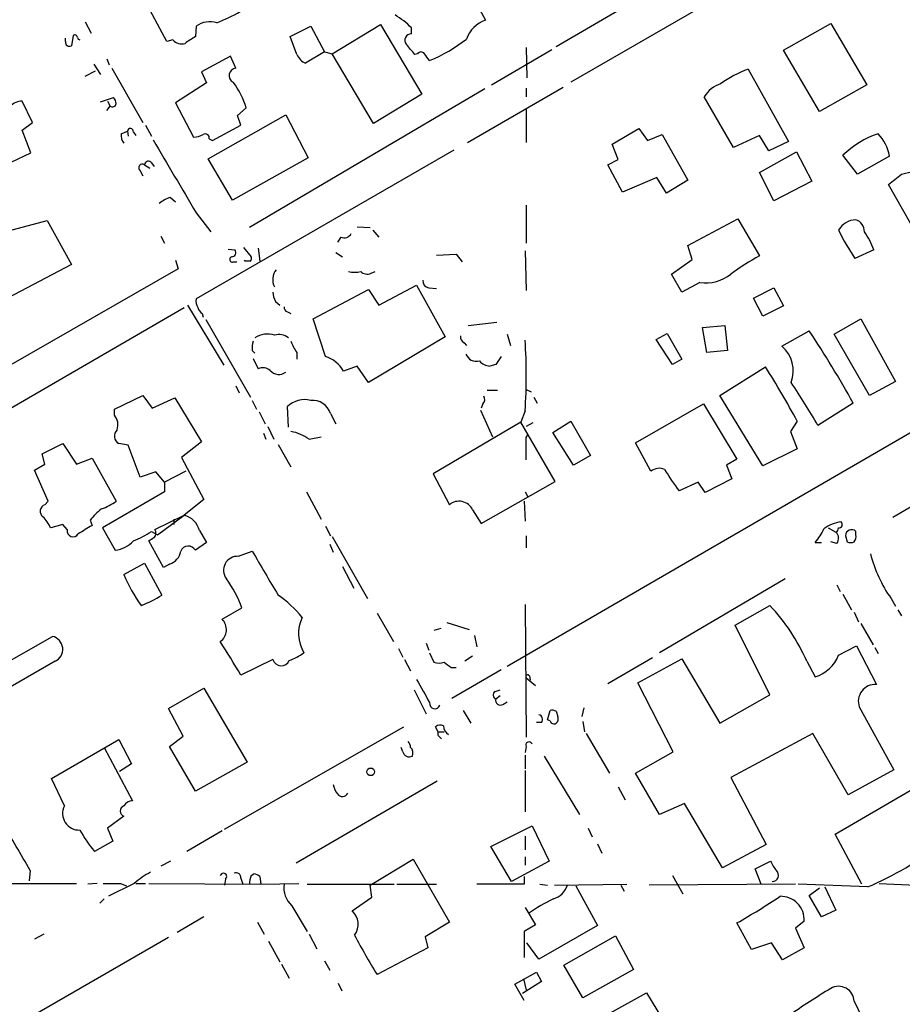
# Model space of a CAD drawing. Extents: x 6 to 970, y 9 to 895.
# Drawn here: x 628 to 715, y 466 to 563 of the extents above; entities that cross this region are included whole.
import ezdxf

# ---------------------------------------------------------------- set-up
doc = ezdxf.new("R2010")
doc.units = 0
doc.header["$MEASUREMENT"] = 0
doc.layers.add('MAIN', color=5, linetype='CONTINUOUS')

msp = doc.modelspace()

# ---------------------------------------------------------------- linework, layer by layer
at = {"layer": 'MAIN'}
for p, q in [((736.4307, 588.3486), (682.4133, 557.1913)), ((671.83, 567.3513), (674.0313, 563.2873)), ((642.7047, 561.1706), (640.334, 565.5733)), ((688.5093, 565.0653), (680.974, 560.6626)), ((634.6613, 563.1179), (635.254, 562.0173)), ((658.9607, 559.9853), (663.702, 562.8639)), ((663.702, 562.8639), (667.766, 556.0059)), ((703.326, 560.3239), (707.9827, 562.9486)), ((707.9827, 562.9486), (711.5387, 556.9373)), ((645.5833, 562.6946), (645.4987, 561.6786)), ((654.812, 561.6786), (656.844, 562.6946)), ((656.844, 562.6946), (658.1987, 560.1546)), ((666.75, 561.9326), (666.75, 562.5253)), ((632.714, 561.1706), (632.714, 561.5093)), ((633.476, 561.7633), (633.3067, 560.7473)), ((643.2973, 561.3399), (642.7047, 561.1706)), ((655.4893, 559.9006), (654.812, 561.6786)), ((658.1987, 560.1546), (656.336, 559.0539)), ((658.1987, 560.1546), (658.9607, 559.9853)), ((663.0247, 553.1273), (658.9607, 559.9853)), ((667.3427, 559.9853), (667.0887, 559.9006)), ((674.624, 556.9373), (680.5507, 560.4086)), ((678.0107, 560.5779), (678.0953, 557.6146)), ((706.882, 554.3126), (703.326, 560.3239)), ((635.508, 558.9693), (636.1853, 557.9533)), ((636.778, 559.4773), (637.032, 558.8846)), ((648.97, 559.7313), (646.0913, 558.2073)), ((649.478, 558.5459), (648.97, 559.7313)), ((634.6613, 557.7839), (635.6773, 558.2919)), ((637.286, 558.5459), (640.334, 553.2119)), ((646.0913, 558.2073), (646.5993, 557.1066)), ((699.8547, 558.4613), (703.834, 551.3493)), ((646.5993, 557.1066), (643.5513, 555.1593)), ((711.5387, 556.9373), (706.882, 554.3126)), ((673.9467, 556.5139), (650.8327, 542.8826)), ((667.766, 556.0059), (663.0247, 553.1273)), ((672.2533, 551.2646), (681.6513, 556.6833)), ((678.0107, 556.5986), (678.0107, 555.7519)), ((629.4967, 553.2119), (628.4807, 555.3286)), ((636.1853, 555.2439), (637.4553, 555.6673)), ((636.8627, 555.3286), (637.1167, 554.8206)), ((643.5513, 555.1593), (645.3293, 551.7726)), ((698.4153, 550.7566), (695.5367, 555.7519)), ((636.778, 554.3973), (637.1167, 554.8206)), ((649.6473, 553.8893), (650.494, 554.6513)), ((678.0107, 554.4819), (678.0107, 551.2646)), ((628.4807, 552.4499), (629.4967, 553.2119)), ((646.7687, 549.6559), (654.3887, 553.9739)), ((649.986, 552.9579), (649.6473, 553.8893)), ((654.3887, 553.9739), (656.59, 549.7406)), ((629.3273, 550.2486), (628.4807, 552.4499)), ((638.2173, 552.1113), (638.81, 552.3653)), ((638.81, 552.3653), (638.8947, 551.8573)), ((639.4027, 552.2806), (639.6567, 551.9419)), ((640.588, 552.9579), (641.1807, 551.8573)), ((647.192, 551.4339), (649.986, 552.9579)), ((686.4773, 551.0953), (689.102, 552.6193)), ((689.102, 552.6193), (689.9487, 551.4339)), ((646.8533, 551.6033), (647.192, 551.4339)), ((689.9487, 551.4339), (691.388, 552.0266)), ((691.388, 552.0266), (693.928, 547.5393)), ((700.9553, 551.9419), (698.4153, 550.7566)), ((701.8867, 550.4179), (700.9553, 551.9419)), ((703.834, 551.3493), (701.8867, 550.4179)), ((627.38, 549.3173), (629.3273, 550.2486)), ((670.8987, 550.5026), (645.5833, 535.8553)), ((687.07, 549.5713), (686.4773, 551.0953)), ((700.9553, 548.3013), (704.596, 550.3333)), ((704.596, 550.3333), (706.12, 547.4546)), ((641.1807, 549.2326), (641.4347, 548.8939)), ((649.1393, 545.5919), (646.7687, 549.6559)), ((656.59, 549.7406), (649.1393, 545.5919)), ((763.1007, 550.0793), (676.148, 499.7026)), ((686.054, 549.0633), (687.07, 549.5713)), ((710.6073, 548.1319), (709.168, 549.9946)), ((713.74, 549.9099), (710.6073, 548.1319)), ((640.08, 548.4706), (640.334, 547.9626)), ((640.5033, 549.0633), (641.0113, 548.7246)), ((687.4933, 546.3539), (686.054, 549.0633)), ((702.3947, 545.5073), (700.9553, 548.3013)), ((714.9253, 548.1319), (716.026, 548.3859)), ((690.88, 547.7933), (687.4933, 546.3539)), ((691.8113, 546.2693), (690.88, 547.7933)), ((693.928, 547.5393), (691.8113, 546.2693)), ((706.12, 547.4546), (702.3947, 545.5073)), ((717.7193, 539.9193), (713.6553, 547.1159)), ((643.0433, 545.8459), (643.5513, 545.4226)), ((678.0107, 545.0839), (678.0107, 541.3586)), ((627.126, 542.5439), (630.936, 543.5599)), ((630.936, 543.5599), (633.3067, 539.2419)), ((645.5833, 544.3219), (647.0227, 542.4593)), ((693.928, 541.1046), (698.8387, 543.7293)), ((698.8387, 543.7293), (700.9553, 540.0886)), ((661.416, 542.9673), (662.686, 542.8826)), ((662.94, 542.6286), (663.5327, 541.9513)), ((642.112, 542.0359), (642.4507, 541.3586)), ((659.8073, 541.9513), (659.4687, 541.4433)), ((648.716, 540.7659), (649.3933, 540.6813)), ((650.24, 540.9353), (651.002, 540.0039)), ((651.6793, 540.8506), (651.8487, 539.5806)), ((677.926, 540.5966), (678.0107, 536.7019)), ((694.3513, 539.7499), (693.928, 541.1046)), ((712.216, 540.6813), (710.3533, 539.8346)), ((643.5513, 539.6653), (643.8053, 538.8186)), ((650.4093, 539.5806), (650.3247, 539.6653)), ((659.2993, 540.4273), (659.9767, 540.0039)), ((669.2053, 540.1733), (671.1527, 540.2579)), ((671.1527, 540.2579), (671.7453, 539.4959)), ((692.3193, 538.3106), (694.3513, 539.7499)), ((633.3067, 539.2419), (627.0413, 535.9399)), ((643.8053, 538.8186), (627.126, 529.2513)), ((649.224, 539.4959), (649.5627, 539.4959)), ((662.7707, 538.3953), (663.194, 538.5646)), ((693.3353, 536.5326), (692.3193, 538.3106)), ((657.098, 533.9079), (662.5167, 536.7866)), ((662.5167, 536.7866), (663.5327, 535.2626)), ((663.5327, 535.2626), (667.258, 537.2099)), ((667.258, 537.2099), (670.052, 532.1299)), ((668.4433, 536.9559), (669.2053, 536.8713)), ((695.1133, 537.4639), (693.3353, 536.5326)), ((700.3627, 535.9399), (702.3947, 536.9559)), ((702.3947, 536.9559), (703.326, 535.1779)), ((701.294, 534.1619), (700.3627, 535.9399)), ((603.9273, 511.5559), (644.398, 535.0086)), ((644.7367, 535.2626), (648.2927, 529.3359)), ((653.3727, 535.6013), (653.796, 535.2626)), ((703.326, 535.1779), (701.294, 534.1619)), ((646.176, 534.4159), (646.2607, 534.0773)), ((646.5147, 533.8233), (650.9173, 526.2033)), ((654.558, 534.5853), (654.8967, 534.4159)), ((658.2833, 530.1826), (657.098, 533.9079)), ((708.3213, 532.3839), (710.946, 533.9079)), ((710.946, 533.9079), (714.3327, 527.7273)), ((672.338, 533.2306), (675.132, 533.5693)), ((695.3673, 533.0613), (697.5687, 533.2306)), ((695.7907, 530.6059), (695.3673, 533.0613)), ((697.5687, 533.2306), (697.8227, 530.7753)), ((703.1567, 531.1986), (705.866, 532.7226)), ((670.052, 532.1299), (662.5167, 527.6426)), ((676.148, 532.3839), (676.4867, 531.2833)), ((690.7953, 531.8759), (691.896, 532.4686)), ((692.404, 529.4206), (690.7953, 531.8759)), ((691.896, 532.4686), (693.3353, 529.9286)), ((711.7927, 526.3726), (708.3213, 532.3839)), ((671.9147, 531.5373), (672.1687, 531.2833)), ((651.0867, 530.7753), (651.3407, 530.5213)), ((651.1713, 530.0133), (651.6793, 528.9973)), ((655.4893, 530.6059), (655.4893, 529.9286)), ((693.3353, 529.9286), (692.404, 529.4206)), ((697.8227, 530.7753), (695.7907, 530.6059)), ((661.416, 529.2513), (660.0613, 528.7433)), ((662.5167, 527.6426), (661.416, 529.2513)), ((675.0473, 529.4206), (674.4547, 529.2513)), ((697.0607, 526.3726), (701.548, 529.1666)), ((649.478, 527.3039), (649.8167, 526.6266)), ((678.0107, 526.9653), (678.5187, 526.7113)), ((714.3327, 527.7273), (711.7927, 526.3726)), ((637.54, 525.0179), (640.334, 526.3726)), ((640.334, 526.3726), (641.2653, 525.1026)), ((641.2653, 525.1026), (643.4667, 526.1186)), ((643.4667, 526.1186), (646.0913, 521.8006)), ((674.2007, 526.8806), (675.2167, 526.8806)), ((678.7727, 526.2033), (679.1113, 525.6106)), ((701.294, 519.4299), (697.0607, 526.3726)), ((637.54, 524.4253), (637.54, 525.0179)), ((651.0867, 525.8646), (651.51, 525.0179)), ((654.6427, 523.2399), (654.558, 525.2719)), ((673.7773, 525.5259), (673.608, 525.1026)), ((688.7633, 521.7159), (695.452, 525.5259)), ((695.452, 525.5259), (698.754, 520.1073)), ((710.184, 525.6106), (706.7127, 523.4093)), ((651.764, 524.7639), (652.3567, 523.5786)), ((658.7913, 524.5946), (659.2993, 523.5786)), ((673.5233, 524.9333), (674.7087, 522.3086)), ((677.926, 524.8486), (677.5027, 523.7479)), ((652.6107, 523.3246), (653.2033, 522.0546)), ((677.5027, 523.7479), (668.8667, 518.6679)), ((680.8893, 517.9059), (677.5027, 523.7479)), ((678.688, 523.6633), (678.0107, 523.3246)), ((680.6353, 522.7319), (682.4133, 523.8326)), ((682.4133, 523.8326), (684.3607, 520.4459)), ((704.6807, 523.8326), (704.0033, 522.8166)), ((652.1873, 522.6473), (652.4413, 522.0546)), ((656.6747, 522.0546), (657.86, 522.3086)), ((678.0107, 522.2239), (678.18, 522.4779)), ((682.6673, 519.5146), (680.6353, 522.7319)), ((704.0033, 522.8166), (704.6807, 521.1233)), ((630.428, 520.6153), (632.46, 521.6313)), ((632.46, 521.6313), (633.8147, 519.5993)), ((638.8947, 521.4619), (637.9633, 521.6313)), ((640.08, 518.3293), (638.8947, 521.4619)), ((646.0913, 521.8006), (644.144, 520.2766)), ((653.6267, 521.5466), (654.8967, 519.3453)), ((690.2873, 518.9219), (688.7633, 521.7159)), ((704.6807, 521.1233), (701.294, 519.4299)), ((630.682, 519.5993), (630.428, 520.6153)), ((633.8147, 519.5993), (635.3387, 520.1919)), ((635.3387, 520.1919), (637.7093, 515.9586)), ((644.144, 520.2766), (646.3453, 516.1279)), ((684.3607, 520.4459), (682.6673, 519.5146)), ((629.666, 519.0066), (630.682, 519.5993)), ((698.754, 520.1073), (697.738, 519.5146)), ((697.738, 519.5146), (698.246, 518.1599)), ((723.646, 520.0226), (714.0787, 514.3499)), ((631.0207, 515.9586), (629.666, 519.0066)), ((641.604, 518.8373), (640.08, 518.3293)), ((642.4507, 517.8213), (641.604, 518.8373)), ((644.5673, 518.9219), (642.4507, 517.8213)), ((668.8667, 518.6679), (670.4753, 515.6199)), ((642.4507, 517.8213), (642.4507, 516.8899)), ((673.608, 513.7573), (680.8893, 517.9059)), ((694.944, 517.8213), (693.0813, 516.9746)), ((695.6213, 516.8053), (694.944, 517.8213)), ((698.246, 518.1599), (695.6213, 516.8053)), ((642.4507, 516.8899), (636.3547, 513.3339)), ((656.4207, 516.8899), (657.86, 514.1806)), ((677.926, 516.8899), (678.18, 516.3819)), ((630.682, 515.6199), (631.0207, 515.9586)), ((646.3453, 516.1279), (644.398, 514.6039)), ((677.8413, 515.9586), (677.926, 514.0113)), ((641.5193, 513.1646), (644.398, 514.6039)), ((641.7733, 512.6566), (644.398, 514.6039)), ((644.144, 514.4346), (644.398, 514.6039)), ((672.7613, 515.1119), (673.608, 513.7573)), ((632.46, 513.6726), (631.2747, 513.3339)), ((632.8833, 513.1646), (632.46, 513.6726)), ((635.1693, 514.0959), (635.3387, 513.5879)), ((643.382, 514.1806), (643.382, 513.6726)), ((658.2833, 513.5033), (658.7913, 512.5719)), ((636.3547, 513.3339), (637.6247, 511.1326)), ((641.1807, 512.9953), (641.7733, 512.6566)), ((645.922, 513.0799), (646.5993, 511.8946)), ((658.9607, 512.4873), (662.432, 506.3913)), ((678.0107, 512.5719), (678.0107, 511.3866)), ((707.7287, 513.3339), (708.4907, 512.9106)), ((709.422, 512.5719), (709.5913, 511.9793)), ((710.438, 512.6566), (710.438, 512.9953)), ((642.366, 509.4393), (640.9267, 512.0639)), ((646.5993, 511.8946), (645.4987, 511.1326)), ((658.7067, 511.7253), (659.0453, 510.9633)), ((706.4587, 511.8946), (707.0513, 511.8946)), ((708.5753, 511.8099), (707.9827, 511.9793)), ((649.732, 510.5399), (651.0867, 511.0479)), ((638.4713, 508.7619), (640.5033, 509.8626)), ((640.5033, 509.8626), (642.1967, 506.7299)), ((642.9587, 509.7779), (642.366, 509.4393)), ((659.9767, 509.5239), (661.0773, 507.4073)), ((703.4953, 508.3386), (691.134, 501.0573)), ((708.5753, 507.7459), (708.914, 507.0686)), ((709.168, 506.8146), (710.0147, 505.2906)), ((677.926, 505.7986), (678.0107, 492.7599)), ((698.5847, 503.7666), (701.9713, 505.7139)), ((713.9093, 506.3913), (714.3327, 505.6293)), ((648.1233, 504.3593), (650.0707, 505.4599)), ((663.3633, 504.9519), (664.972, 502.1579)), ((710.2687, 505.0366), (710.692, 504.1053)), ((714.5867, 505.2906), (714.9253, 504.6979)), ((670.2213, 504.0206), (672.4227, 503.3433)), ((701.9713, 496.9086), (698.5847, 503.7666)), ((710.946, 503.9359), (712.1313, 501.8193)), ((669.6287, 503.4279), (668.9513, 503.2586)), ((672.9307, 502.7506), (673.1847, 501.6499)), ((624.7553, 498.8559), (631.444, 502.6659)), ((668.1893, 501.9886), (668.4433, 501.3113)), ((708.7447, 500.8033), (710.5227, 501.7346)), ((710.5227, 501.7346), (712.47, 497.9246)), ((665.48, 501.4806), (665.9033, 500.6339)), ((668.528, 501.0573), (668.9513, 500.1259)), ((712.3007, 501.5653), (712.6393, 500.9726)), ((631.698, 500.2106), (623.316, 495.3846)), ((653.1187, 500.3799), (649.986, 498.8559)), ((666.0727, 500.3799), (666.6653, 499.2793)), ((672.7613, 500.7186), (671.9993, 500.2106)), ((690.4567, 500.5493), (686.054, 498.0093)), ((689.0173, 498.0939), (693.3353, 500.4646)), ((693.3353, 500.4646), (697.0607, 494.1146)), ((705.612, 500.2106), (706.4587, 498.6866)), ((670.6447, 499.6179), (671.1527, 499.6179)), ((675.5553, 499.3639), (670.7293, 496.5699)), ((678.0107, 498.6019), (678.942, 497.8399)), ((678.3493, 498.7713), (678.434, 498.3479)), ((692.4887, 491.3206), (689.0173, 498.0939)), ((642.874, 495.5539), (646.3453, 497.5859)), ((646.3453, 497.5859), (650.5787, 490.3046)), ((667.004, 497.4166), (668.1893, 495.0459)), ((674.9627, 497.2473), (675.4707, 497.4166)), ((697.0607, 494.1146), (701.9713, 496.9086)), ((675.4707, 496.8239), (675.0473, 496.4853)), ((675.7247, 495.9773), (676.148, 496.2313)), ((644.3133, 492.8446), (642.874, 495.5539)), ((671.83, 495.3846), (672.592, 494.1146)), ((680.1273, 494.4533), (680.3813, 495.3846)), ((680.974, 495.2999), (681.1433, 494.7919)), ((683.6833, 495.6386), (683.514, 494.7919)), ((710.7767, 495.7233), (714.1633, 489.5426)), ((679.5347, 494.1993), (679.0267, 494.1993)), ((680.3813, 494.3686), (680.1273, 494.4533)), ((683.5987, 494.2839), (683.768, 493.2679)), ((648.3773, 483.7006), (665.988, 493.7759)), ((669.3747, 493.2679), (669.1207, 493.7759)), ((669.3747, 493.2679), (669.9673, 493.2679)), ((683.9373, 493.0986), (686.2233, 489.2039)), ((706.2047, 493.0986), (698.1613, 488.7806)), ((709.676, 487.0873), (706.2047, 493.0986)), ((631.3593, 488.6959), (637.9633, 492.5059)), ((637.9633, 492.5059), (639.2333, 490.1353)), ((642.9587, 491.8286), (644.3133, 492.8446)), ((669.544, 492.7599), (669.7133, 492.5906)), ((636.524, 491.7439), (639.318, 486.4946)), ((645.4987, 487.4259), (642.9587, 491.8286)), ((665.9033, 491.3206), (665.734, 491.7439)), ((678.0107, 491.8286), (677.926, 491.2359)), ((688.7633, 489.2039), (692.4887, 491.3206)), ((639.2333, 490.1353), (638.048, 489.3733)), ((650.5787, 490.3046), (645.4987, 487.4259)), ((677.926, 490.9819), (677.926, 489.6273)), ((679.7887, 490.8973), (683.26, 485.1399)), ((677.926, 489.4579), (677.926, 485.3939)), ((691.134, 485.1399), (688.7633, 489.2039)), ((714.1633, 489.5426), (709.676, 487.0873)), ((632.6293, 485.9866), (631.3593, 488.6959)), ((655.4047, 480.3986), (669.29, 488.4419)), ((698.1613, 488.7806), (701.6327, 482.1766)), ((687.07, 487.8493), (687.7473, 486.5793)), ((708.406, 483.1926), (715.772, 487.5106)), ((693.5893, 486.2406), (691.134, 485.1399)), ((697.3147, 479.8906), (693.5893, 486.2406)), ((638.4713, 484.9706), (636.8627, 483.7853)), ((636.8627, 483.7853), (637.3707, 482.5153)), ((648.1233, 483.5313), (644.652, 481.4993)), ((674.5393, 482.0073), (678.6033, 484.0393)), ((678.6033, 484.0393), (680.2967, 480.5679)), ((684.1067, 483.7853), (684.53, 482.9386)), ((637.3707, 482.5153), (635.5927, 481.4993)), ((677.926, 483.0233), (677.926, 481.6686)), ((711.0307, 478.2819), (708.406, 483.1926)), ((676.5713, 478.5359), (674.5393, 482.0073)), ((685.038, 482.2613), (685.4613, 481.3299)), ((701.6327, 482.1766), (697.3147, 479.8906)), ((643.0433, 480.5679), (642.112, 480.0599)), ((662.686, 478.1973), (666.9193, 480.7373)), ((666.9193, 480.7373), (670.4753, 474.5566)), ((680.2967, 480.5679), (676.5713, 478.5359)), ((677.926, 480.9913), (677.926, 480.1446)), ((700.532, 479.8059), (702.056, 480.5679)), ((629.2427, 479.6366), (629.158, 478.6206)), ((701.1247, 478.2819), (700.532, 479.8059)), ((648.462, 478.7899), (648.3773, 478.1973)), ((649.986, 478.8746), (650.1553, 478.2819)), ((651.002, 479.1286), (651.256, 479.2979)), ((651.8487, 479.0439), (651.9333, 478.2819)), ((677.8413, 479.0439), (677.8413, 478.2819)), ((692.404, 479.1286), (693.42, 477.3506)), ((627.38, 478.3666), (633.8147, 478.3666)), ((635.8467, 478.3666), (634.9153, 478.2819)), ((639.4873, 478.3666), (636.9473, 477.0966)), ((638.1327, 478.3666), (638.7253, 478.1126)), ((639.6567, 478.3666), (640.588, 478.3666)), ((640.9267, 478.3666), (651.9333, 478.2819)), ((651.9333, 478.2819), (655.6587, 478.3666)), ((656.5053, 478.2819), (665.0567, 478.2819)), ((662.8553, 477.0119), (662.686, 478.1973)), ((665.3107, 478.2819), (669.2053, 478.2819)), ((677.8413, 478.2819), (673.1847, 478.2819)), ((679.3653, 478.2819), (680.1273, 478.1973)), ((680.8047, 478.1973), (687.9167, 478.2819)), ((682.9213, 478.1126), (685.038, 474.2179)), ((687.324, 478.1973), (687.6627, 477.6046)), ((704.5113, 478.2819), (690.118, 478.1973)), ((711.6233, 478.0279), (704.7653, 478.2819)), ((705.866, 477.1813), (706.882, 477.9433)), ((707.39, 478.0279), (708.4907, 475.7419)), ((712.724, 478.3666), (716.3647, 478.1973)), ((636.524, 476.8426), (636.1007, 476.4193)), ((660.908, 475.6573), (662.8553, 477.0119)), ((707.0513, 475.0646), (705.866, 477.1813)), ((654.9813, 476.1653), (656.5053, 473.6253)), ((677.926, 475.9959), (678.942, 474.3026)), ((708.4907, 475.7419), (707.0513, 475.0646)), ((646.3453, 475.0646), (643.7207, 473.5406)), ((705.358, 474.6413), (704.5113, 473.9639)), ((651.5947, 474.5566), (652.272, 473.3713)), ((670.4753, 474.5566), (668.1047, 473.1173)), ((678.942, 474.3026), (677.8413, 473.6253)), ((685.038, 474.2179), (679.2807, 470.9159)), ((700.1933, 471.8473), (698.754, 474.4719)), ((704.5113, 473.9639), (705.358, 472.0166)), ((642.874, 473.0326), (628.0573, 464.4813)), ((630.5973, 473.3713), (629.666, 472.8633)), ((652.6953, 472.6939), (653.796, 470.6619)), ((656.6747, 473.3713), (657.4367, 471.9319)), ((668.1047, 473.1173), (668.3587, 472.0166)), ((677.8413, 473.6253), (677.8413, 471.0853)), ((681.736, 470.3233), (686.816, 473.2019)), ((686.816, 473.2019), (688.594, 469.8999)), ((668.3587, 472.0166), (663.3633, 469.3919)), ((679.2807, 470.9159), (678.0953, 472.5246)), ((702.1407, 472.5246), (700.1933, 471.8473)), ((703.2413, 470.8313), (702.1407, 472.5246)), ((705.358, 472.0166), (703.2413, 470.8313)), ((658.1987, 470.7466), (658.7067, 469.8153)), ((653.9653, 470.4079), (654.7273, 469.0533)), ((683.5987, 467.1059), (681.736, 470.3233)), ((688.594, 469.8999), (683.5987, 467.1059)), ((676.91, 468.4606), (679.0267, 469.6459)), ((677.7567, 468.9686), (678.0107, 467.8679)), ((679.0267, 469.6459), (679.5347, 468.7146)), ((659.5533, 468.5453), (659.892, 467.7833)), ((677.8413, 466.8519), (676.91, 468.4606)), ((679.5347, 468.7146), (677.672, 467.5293)), ((683.4293, 464.0579), (689.864, 467.6139)), ((689.864, 467.6139), (693.166, 462.1953)), ((710.2687, 466.7673), (711.454, 464.3119))]:
    msp.add_line(p, q, dxfattribs=at)
msp.add_circle((662.7353, 489.3398), 0.3754, dxfattribs=at)
for centre, radius, start, end in [((642.5963, 576.3824), 14.2614, 290.605277, 300.811832), ((660.4873, 556.2462), 8.8684, 45.074921, 58.346279), ((646.943, 560.8022), 2.3302, 73.230808, 125.697457), ((675.039, 560.4171), 3.042, 109.345691, 160.658488), ((633.6453, 561.5728), 0.2549, 4.748707, 131.627938), ((666.7076, 561.3188), 0.6153, 86.048407, 220.821491), ((633.1374, 561.1368), 0.4247, 175.43576, 293.492649), ((634.1958, 561.6364), 0.2995, 188.157154, 261.842846), ((644.144, 562.0599), 1.1115, 220.376517, 287.742119), ((814.3079, 307.3517), 305.2519, 123.574175, 123.803368), ((412.6776, 348.7438), 330.624, 39.692085, 39.921279), ((662.1933, 574.3929), 16.3611, 292.779177, 307.567994), ((656.929, 560.4936), 1.557, 202.38634, 247.61366), ((667.6813, 559.7524), 0.411, 34.513548, 145.478552), ((498.924, 432.6466), 211.6804, 36.7526, 36.981782), ((649.5396, 557.8332), 0.7153, 94.939905, 243.818252), ((704.2195, 546.9758), 12.2869, 110.808142, 125.152202), ((642.7197, 552.3517), 8.1073, 16.47796, 36.65152), ((698.1085, 554.1482), 3.0308, 108.53, 148.05353), ((628.599, 553.4156), 1.9167, 93.538667, 132.85825), ((637.3284, 555.1451), 0.3874, 236.880041, 349.51391), ((636.7532, 555.0156), 0.9579, 3.531189, 42.867946), ((639.276, 551.8997), 1.0797, 168.697353, 221.812468), ((639.1063, 552.3229), 0.2993, 351.878017, 171.856362), ((715.6966, 543.1926), 9.4281, 108.92154, 133.825074), ((709.719, 549.2753), 4.0708, 8.968529, 44.160973), ((2442.6631, 1606.2578), 2087.3916, 210.3506402, 210.5798203), ((645.2139, 554.0305), 2.2608, 272.925809, 297.581728), ((646.4724, 551.6965), 0.3922, 346.2508, 122.672898), ((640.8648, 549.0567), 0.3616, 29.110013, 178.954052), ((640.2917, 548.767), 0.3641, 54.46781, 234.464151), ((460.3098, 865.0995), 406.568, 308.54521, 308.774411), ((644.0937, 542.5768), 3.4337, 107.812818, 128.7875), ((710.4804, 541.6549), 1.9902, 91.220774, 150.70827), ((710.0465, 542.4699), 1.2382, 359.509514, 71.567978), ((730.2464, 553.1478), 23.9369, 206.069102, 213.791905), ((705.3384, 538.2118), 7.3075, 19.751397, 35.538589), ((660.146, 542.6286), 0.7573, 243.431565, 333.431565), ((649.0547, 540.4272), 0.4233, 270, 36.886139), ((649.1393, 539.7499), 0.2677, 108.421413, 288.441716), ((650.6633, 412.5807), 127.0002, 89.885409, 90.114591), ((650.5361, 539.877), 0.4829, 322.133342, 15.236386), ((712.1467, 519.4178), 23.5059, 118.431605, 126.510705), ((654.5918, 537.7654), 1.4917, 139.513276, 209.070273), ((661.162, 540.5543), 2.0761, 253.412042, 286.587958), ((662.379, 539.1781), 0.8753, 224.500098, 296.582615), ((668.5916, 537.6827), 0.7417, 177.279935, 258.467387), ((695.6581, 541.4121), 3.9856, 262.143544, 308.906768), ((646.515, 535.6014), 0.9657, 164.75633, 217.8703), ((655.3715, 536.6467), 2.2557, 182.899444, 207.610188), ((646.8526, 535.3466), 1.1507, 197.082228, 233.98361), ((654.6681, 535.0256), 0.4539, 171.421795, 255.960695), ((606.433, 467.4857), 118.9234, 29.259058, 33.268441), ((652.5986, 529.9928), 2.4073, 73.358888, 121.502565), ((653.7113, 530.8175), 1.5411, 52.816315, 105.942842), ((672.2533, 532.13), 0.6826, 172.88019, 240.261365), ((625.4538, 528.32), 52.5869, 356.215002, 3.784889), ((653.4579, 531.0294), 2.3848, 163.502805, 186.116527), ((658.1676, 532.7577), 3.4356, 197.81475, 218.779095), ((701.1281, 528.7674), 3.1664, 339.192566, 50.158286), ((657.5673, 527.4803), 2.7956, 26.858356, 75.159942), ((673.1423, 530.8599), 1.1398, 201.800476, 285.072595), ((865.8242, 402.7863), 228.9805, 146.195348, 146.424503), ((652.1328, 527.9388), 1.1516, 50.539062, 113.192057), ((674.5529, 530.7178), 1.4698, 220.704043, 266.16907), ((631.9168, 484.6847), 82.6265, 28.280814, 32.571311), ((653.717, 529.556), 1.121, 220.506492, 306.814695), ((644.9415, 488.0407), 71.1802, 29.794342, 33.804528), ((656.209, 523.6091), 2.3432, 74.276283, 134.795978), ((673.3299, 525.9613), 0.6243, 315.77878, 31.541369), ((657.0347, 524.0291), 1.8454, 17.844858, 95.931487), ((636.4734, 523.495), 1.4153, 338.91802, 41.095287), ((638.3972, 522.3734), 0.8596, 134.561701, 239.685511), ((654.1746, 518.6763), 4.2028, 53.496827, 80.106688), ((127.7107, 521.1233), 550.3011, 359.885398, 0.114591), ((691.1141, 517.8115), 1.3844, 67.584522, 126.671242), ((707.6188, 528.4074), 18.4945, 210.246536, 218.182752), ((630.9346, 514.9791), 0.6888, 111.514099, 232.230069), ((634.2951, 520.6673), 5.8162, 289.849372, 305.945242), ((671.4198, 514.4727), 1.486, 25.476938, 129.464931), ((627.7902, 511.7358), 3.8335, 24.637661, 44.749525), ((639.2745, 511.0914), 5.0872, 126.199526, 143.800474), ((643.721, 512.4029), 2.3028, 17.097241, 72.902759), ((846.3224, 174.4719), 399.3918, 121.888135, 122.117306), ((709.5308, 510.1407), 3.8231, 98.000393, 125.599525), ((708.7729, 513.6726), 0.3399, 265.240558, 48.363661), ((633.4765, 513.0644), 0.6016, 170.412421, 327.517121), ((636.2138, 520.3142), 8.8451, 291.132478, 304.162394), ((556.5134, 639.2217), 152.6261, 303.578069, 303.807272), ((641.0707, 512.8287), 0.5604, 310.505926, 36.824913), ((700.9239, 516.2954), 7.0711, 321.511279, 334.482972), ((708.1938, 513.3766), 0.5525, 302.502209, 355.567893), ((707.9327, 512.3141), 0.8168, 321.881384, 46.909979), ((710.0207, 512.5659), 0.5988, 45.818745, 179.425817), ((709.8455, 512.4449), 0.6292, 312.268789, 19.661787), ((637.1939, 514.1179), 3.0162, 278.211501, 317.079734), ((644.7981, 510.7652), 0.7911, 27.67286, 159.060774), ((709.93, 512.6142), 0.7196, 241.921424, 298.078576), ((642.5065, 511.2817), 1.5703, 286.736289, 351.437481), ((649.6497, 509.1644), 1.3779, 86.575916, 216.821662), ((1731.8929, 1143.9101), 1252.4602, 210.3509537, 210.5801288), ((724.6552, 514.0212), 13.1792, 194.174688, 215.375854), ((652.6367, 514.6375), 15.3356, 202.527956, 215.583368), ((639.1224, 501.5066), 11.6402, 19.854044, 35.939651), ((637.3914, 513.8005), 8.5489, 288.929408, 304.200694), ((647.411, 497.6591), 10.9961, 38.66168, 55.579391), ((688.4471, 492.8111), 18.6919, 23.320062, 43.653005), ((647.1122, 503.3298), 1.4429, 305.690469, 45.51662), ((659.3053, 502.9502), 3.6653, 154.492029, 211.094317), ((631.1578, 501.3955), 1.3022, 294.508406, 77.304164), ((-176.5438, -7.5017), 969.3036, 31.4929182, 31.7220972), ((652.7511, 505.7687), 5.8192, 289.852385, 305.940797), ((705.347, 502.18), 3.666, 287.652561, 337.942905), ((653.9377, 500.6168), 0.8525, 196.132787, 337.84541), ((669.4593, 501.6088), 1.5675, 251.089977, 288.910024), ((797.3239, 669.2458), 211.7103, 233.018239, 233.247389), ((678.18, 498.6866), 0.1893, 26.578587, 206.578587), ((1239.3925, 814.7893), 653.7732, 208.9400109, 209.169194), ((712.3456, 496.2684), 1.6609, 85.704482, 199.159317), ((675.2369, 496.8921), 0.4488, 127.666685, 245.010871), ((669.0501, 496.076), 0.5269, 172.298997, 339.628517), ((675.4707, 496.3442), 0.4463, 161.569111, 304.694342), ((679.1536, 494.4956), 0.4827, 322.135426, 74.734471), ((680.5508, 494.4543), 0.9456, 63.413271, 100.325982), ((680.7623, 494.4392), 0.3875, 190.497939, 303.11188), ((680.5508, 494.5802), 0.6292, 312.268789, 19.661787), ((669.5603, 493.291), 0.6545, 60.489651, 132.194781), ((669.7133, 493.0985), 0.3786, 153.421413, 243.434949), ((671.0134, 493.9633), 1.1354, 185.18986, 236.739615), ((665.7098, 491.6852), 0.9573, 3.51548, 42.879217), ((678.307, 491.9556), 0.3224, 23.200924, 203.200924), ((666.5172, 491.435), 0.6244, 190.555966, 300.560915), ((666.1152, 491.1936), 0.7781, 337.617462, 45.010414), ((661.354, 488.5909), 2.3596, 191.925675, 216.96751), ((659.9529, 487.4993), 0.5845, 214.065255, 335.46925), ((639.4028, 485.3936), 1.1043, 94.404277, 147.518859), ((634.0641, 485.2338), 1.6204, 152.315242, 273.155705), ((638.6407, 485.4786), 0.5355, 108.441716, 251.558284), ((573.4264, 449.3136), 63.5212, 28.513652, 33.413505), ((646.3659, 490.3734), 13.9575, 208.95672, 219.478965), ((699.2658, 507.2693), 31.7453, 292.90906, 308.022484), ((704.5257, 481.4854), 2.6346, 200.380163, 224.566345), ((644.8326, 472.2802), 8.1004, 117.470089, 131.290791), ((702.1843, 479.1834), 0.6489, 273.623158, 44.300697), ((648.2645, 479.0439), 0.3218, 307.867175, 164.741759), ((649.4932, 478.923), 0.4952, 354.390726, 111.872304), ((652.1864, 478.4515), 1.3643, 150.24418, 187.141165), ((651.197, 478.3418), 0.9579, 47.132054, 86.468811), ((637.286, 901.7162), 423.3504, 269.885409, 270.114592), ((656.6426, 477.9588), 2.4447, 172.405512, 227.191388), ((680.1274, 478.7899), 2.0355, 286.925991, 343.074009), ((686.412, 464.3187), 13.7567, 114.44137, 126.316286), ((663.3854, 536.2431), 71.1802, 299.794342, 303.804528), ((703.0516, 474.7865), 2.311, 356.397684, 91.594376), ((659.7419, 474.3334), 1.7642, 323.604915, 48.626184), ((712.4635, 499.713), 57.7079, 207.253876, 211.696789), ((743.9494, 408.4331), 69.6151, 121.107856, 125.186908), ((708.7451, 466.7172), 1.5244, 1.883358, 120.007809)]:
    msp.add_arc(centre, radius, start, end, dxfattribs=at)

doc.saveas('drawing.dxf')
